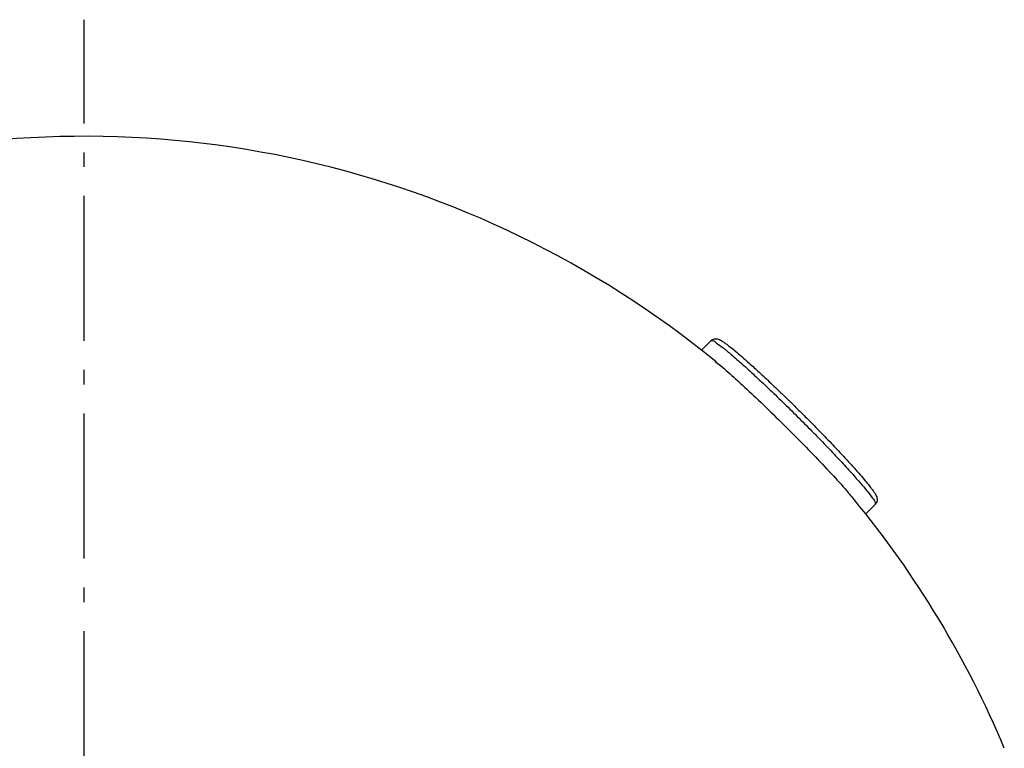
# Model space of a CAD drawing. Extents: x 11144 to 18489, y -67 to 7113.
# Drawn here: x 17527 to 17866, y 4130 to 4382 of the extents above; entities that cross this region are included whole.
import ezdxf

# ---------------------------------------------------------------- set-up
doc = ezdxf.new("R2010")
doc.units = 0
doc.header["$LTSCALE"] = 5
doc.linetypes.add('AUSGEZOGEN', pattern=[0])
doc.linetypes.add('MLA3', pattern=[15, 10, -2, 1, -2])
doc.layers.add('SPS', color=1, linetype='MLA3')
doc.layers.add('VLB', color=7, linetype='AUSGEZOGEN')

msp = doc.modelspace()

# ---------------------------------------------------------------- linework, layer by layer
at = {"layer": 'SPS'}
msp.add_line((17549.16, 2995.87), (17549.16, 4381.63), dxfattribs=at)
at = {"layer": 'VLB'}
for p, q in [((17761.85, 4267.61), (17765.26, 4271.03)), ((17818.57, 4211.19), (17821.93, 4214.57))]:
    msp.add_line(p, q, dxfattribs=at)
for start, end in [(50.7128, 157.2473), (22.7527, 39.4881)]:
    msp.add_arc((17549.16, 3997.43), 344, start, end, dxfattribs=at)
for points, knots in [([(17765.26, 4271.03), (17765.57, 4271.34), (17766.32, 4271.72), (17767.36, 4271.65), (17768.15, 4271.36), (17768.88, 4270.96), (17769.73, 4270.41), (17770.79, 4269.65), (17772.14, 4268.6), (17773.86, 4267.2), (17776.03, 4265.34), (17778.74, 4262.95), (17780.73, 4261.14), (17781.82, 4260.13)], [0, 0, 0, 0, 1.340323, 2.311575, 3.063401, 3.845856, 4.816237, 6.086528, 7.758496, 9.940283, 12.751488, 16.324626, 20.801283, 20.801283, 20.801283, 20.801283]), ([(17765.29, 4270.95), (17765.42, 4271.01), (17766.12, 4271.1), (17767.41, 4269.91), (17769.65, 4268.44), (17772.61, 4265.88), (17776.26, 4262.72), (17779.66, 4259.61), (17781.83, 4257.6), (17782.59, 4256.88)], [0, 0, 0, 0, 0.417199, 2.010115, 4.793544, 8.696446, 13.599437, 19.349727, 22.486181, 22.486181, 22.486181, 22.486181]), ([(17766.71, 4263.77), (17767.31, 4263.31), (17769.8, 4261.49), (17774.11, 4257.44), (17780.22, 4251.86), (17786.88, 4245.44), (17793.75, 4238.63), (17800.44, 4231.82), (17806.51, 4225.36), (17811.32, 4220.22), (17813.81, 4217.07), (17814.73, 4215.98)], [0, 0, 0, 0, 2.292069, 9.241086, 17.695476, 27.145765, 36.971367, 46.712539, 55.785761, 63.564021, 67.829559, 67.829559, 67.829559, 67.829559]), ([(17781.82, 4260.13), (17783.18, 4258.88), (17785.24, 4256.95), (17787.29, 4255.01), (17788.01, 4254.32)], [0, 0, 0, 0, 5.520275, 8.480942, 8.480942, 8.480942, 8.480942]), ([(17802.01, 4240.48), (17803.61, 4238.85), (17806.51, 4235.85), (17809.37, 4232.81), (17810.66, 4231.43)], [0, 0, 0, 0, 6.851556, 12.515522, 12.515522, 12.515522, 12.515522]), ([(17802.48, 4237.32), (17803.27, 4236.5), (17804.83, 4234.88), (17806.38, 4233.26), (17807.14, 4232.46)], [0, 0, 0, 0, 3.419149, 6.729942, 6.729942, 6.729942, 6.729942]), ([(17807.14, 4232.46), (17807.87, 4231.69), (17809.93, 4229.5), (17813.11, 4226.06), (17816.4, 4222.34), (17819.01, 4219.3), (17820.72, 4216.95), (17821.82, 4215.58), (17821.97, 4214.76), (17821.9, 4214.58)], [0, 0, 0, 0, 3.176068, 9.024181, 14.047897, 18.089626, 21.024904, 22.775184, 23.340688, 23.340688, 23.340688, 23.340688]), ([(17810.66, 4231.43), (17811.7, 4230.31), (17813.56, 4228.28), (17816.04, 4225.51), (17817.95, 4223.29), (17819.41, 4221.53), (17820.49, 4220.15), (17821.27, 4219.08), (17821.84, 4218.22), (17822.25, 4217.48), (17822.55, 4216.68), (17822.62, 4215.64), (17822.25, 4214.89), (17821.93, 4214.57)], [0, 0, 0, 0, 4.596087, 8.265076, 11.150971, 13.389326, 15.1027, 16.40226, 17.391741, 18.184933, 18.942562, 19.9194, 21.26268, 21.26268, 21.26268, 21.26268])]:
    msp.add_open_spline(points, degree=3, knots=knots, dxfattribs=at)
for points in [[(17782.59, 4256.88), (17783.39, 4256.13), (17784.18, 4255.38), (17784.97, 4254.63)], [(17784.97, 4254.63), (17786.64, 4253.05), (17788.29, 4251.46), (17789.93, 4249.87)], [(17788.01, 4254.32), (17788.9, 4253.47), (17789.8, 4252.61), (17790.69, 4251.74)], [(17790.69, 4251.74), (17791.15, 4251.29), (17791.62, 4250.84), (17792.09, 4250.38)], [(17789.93, 4249.87), (17790.78, 4249.04), (17791.62, 4248.22), (17792.46, 4247.39)], [(17792.09, 4250.38), (17792.22, 4250.25), (17792.36, 4250.12), (17792.49, 4249.99)], [(17792.46, 4247.39), (17793.31, 4246.55), (17794.16, 4245.72), (17795, 4244.88)], [(17792.49, 4249.99), (17792.81, 4249.68), (17793.13, 4249.37), (17793.44, 4249.06)], [(17793.44, 4249.06), (17794.4, 4248.11), (17795.36, 4247.17), (17796.31, 4246.22)], [(17795, 4244.88), (17795.85, 4244.03), (17796.69, 4243.19), (17797.53, 4242.35)], [(17796.31, 4246.22), (17797.29, 4245.25), (17798.25, 4244.28), (17799.22, 4243.31)], [(17797.53, 4242.35), (17798.37, 4241.51), (17799.2, 4240.66), (17800.03, 4239.82)], [(17799.22, 4243.31), (17799.36, 4243.17), (17799.5, 4243.03), (17799.64, 4242.89)], [(17799.64, 4242.89), (17800.43, 4242.09), (17801.22, 4241.28), (17802.01, 4240.48)], [(17800.03, 4239.82), (17800.47, 4239.37), (17800.91, 4238.92), (17801.35, 4238.47)], [(17801.35, 4238.47), (17801.73, 4238.09), (17802.1, 4237.7), (17802.48, 4237.32)]]:
    msp.add_open_spline(points, degree=3, dxfattribs=at)

doc.saveas('drawing.dxf')
